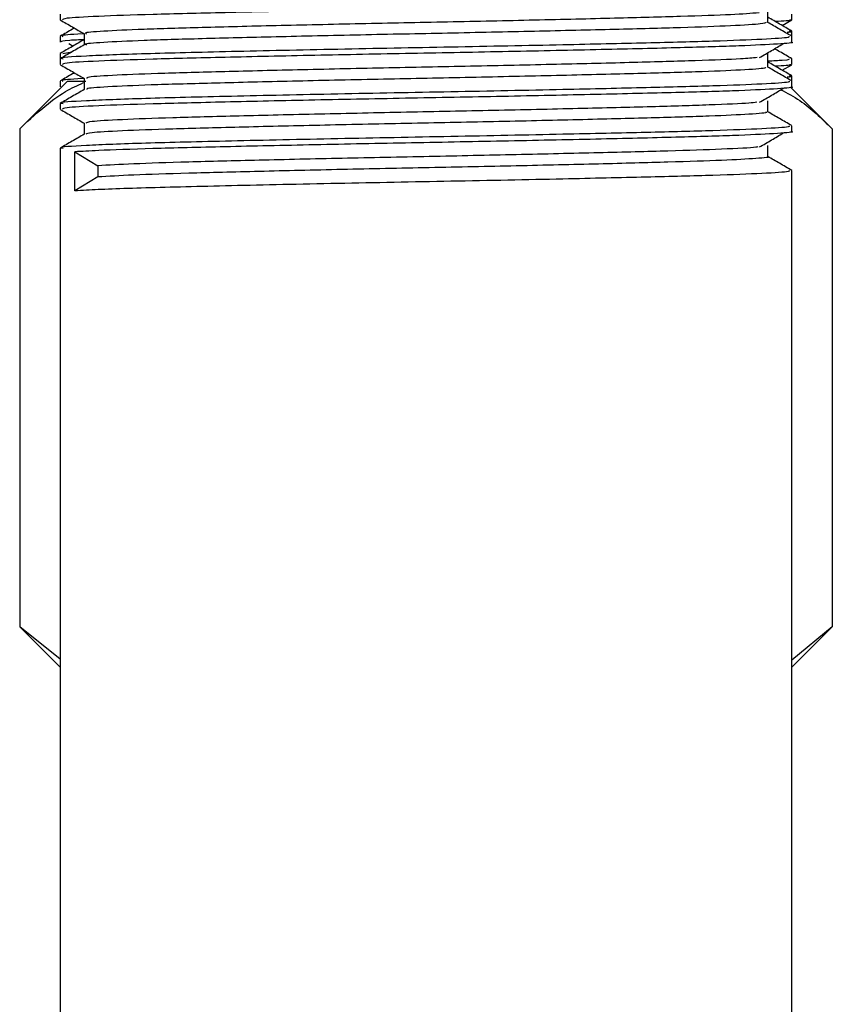
# Model space of a CAD drawing. Units: millimetres. Extents: x 3 to 2246, y 5 to 2245.
# Drawn here: x 1752 to 1781, y 1196 to 1231 of the extents above; entities that cross this region are included whole.
import ezdxf

# ---------------------------------------------------------------- set-up
doc = ezdxf.new("R2010")
doc.units = ezdxf.units.MM

msp = doc.modelspace()

# ---------------------------------------------------------------- linework, layer by layer
at = {"color": 7, "linetype": 'Continuous', "lineweight": 25}
for p, q in [((1753.387, 1231.38), (1753.387, 1231.182)), ((1779.387, 1231.182), (1779.387, 1231.38)), ((1779.037, 1230.976), (1779.378, 1231.173)), ((1753.387, 1230.586), (1753.387, 1230.388)), ((1779.387, 1230.586), (1779.387, 1230.77)), ((1779.387, 1230.388), (1779.387, 1230.586)), ((1753.701, 1230.333), (1753.848, 1230.245)), ((1753.387, 1229.976), (1753.387, 1229.792)), ((1753.482, 1229.984), (1753.809, 1230.038)), ((1778.528, 1229.678), (1778.528, 1230.008)), ((1753.387, 1229.792), (1753.387, 1229.595)), ((1779.037, 1229.388), (1779.378, 1229.585)), ((1779.387, 1229.595), (1779.387, 1229.792)), ((1779.387, 1228.999), (1779.387, 1229.182)), ((1753.637, 1228.991), (1751.954, 1227.307)), ((1753.387, 1228.999), (1753.387, 1228.801)), ((1754.306, 1228.991), (1753.637, 1228.991)), ((1754.247, 1229.094), (1754.247, 1229.09)), ((1779.387, 1228.801), (1779.387, 1228.999)), ((1780.821, 1227.307), (1779.339, 1228.789)), ((1753.387, 1228.205), (1753.387, 1228.007)), ((1751.954, 1227.307), (1751.954, 1209.625)), ((1779.387, 1227.213), (1779.387, 1227.411)), ((1780.821, 1227.307), (1780.821, 1209.625)), ((1753.387, 1226.617), (1753.387, 1190.491)), ((1753.91, 1226.491), (1754.735, 1225.994)), ((1753.91, 1225.101), (1753.91, 1226.491)), ((1754.735, 1225.994), (1754.735, 1225.598)), ((1779.387, 1190.491), (1779.387, 1225.824)), ((1754.735, 1225.598), (1753.91, 1225.101)), ((1751.954, 1209.625), (1753.387, 1208.191)), ((1753.387, 1208.481), (1751.954, 1209.625)), ((1779.387, 1208.191), (1780.821, 1209.625)), ((1780.821, 1209.625), (1779.387, 1208.439))]:
    msp.add_line(p, q, dxfattribs=at)
for points, knots in [([(1779.351, 1231.976), (1779.363, 1231.974), (1779.503, 1231.95), (1778.951, 1231.905), (1777.653, 1231.836), (1775.483, 1231.772), (1772.676, 1231.706), (1769.374, 1231.635), (1765.858, 1231.569), (1762.379, 1231.502), (1759.211, 1231.431), (1756.563, 1231.367), (1754.638, 1231.3), (1753.523, 1231.236), (1753.485, 1231.198), (1753.47, 1231.182)], [0, 0, 0, 0, 0.007657, 0.090061, 0.17364, 0.255609, 0.341028, 0.427675, 0.512527, 0.598164, 0.684771, 0.767972, 0.852227, 0.937277, 1, 1, 1, 1]), ([(1778.221, 1231.425), (1777.933, 1231.403), (1777.347, 1231.359), (1775.529, 1231.294), (1773.144, 1231.232), (1770.289, 1231.163), (1767.179, 1231.098), (1764.016, 1231.035), (1761.008, 1230.967), (1758.366, 1230.901), (1756.242, 1230.839), (1754.85, 1230.771), (1754.206, 1230.72), (1754.308, 1230.692), (1754.332, 1230.685)], [0, 0, 0, 0, 0.0860643, 0.1747355, 0.2623148, 0.351868, 0.4406161, 0.5281426, 0.6176709, 0.7064927, 0.7939728, 0.883473, 0.9723654, 1, 1, 1, 1]), ([(1778.528, 1231.082), (1778.528, 1231.149), (1778.528, 1231.281), (1778.528, 1231.413), (1778.528, 1231.479)], [0, 0, 0, 0, 0.501983, 1, 1, 1, 1]), ([(1779.381, 1230.777), (1779.237, 1230.86), (1778.953, 1231.024), (1778.669, 1231.188), (1778.528, 1231.27)], [0, 0, 0, 0, 0.504266, 1, 1, 1, 1]), ([(1753.397, 1231.173), (1753.539, 1231.09), (1753.822, 1230.927), (1754.106, 1230.763), (1754.247, 1230.682)], [0, 0, 0, 0, 0.504193, 1, 1, 1, 1]), ([(1778.468, 1231.082), (1778.441, 1231.065), (1778.378, 1231.027), (1777.317, 1230.963), (1775.544, 1230.897), (1773.14, 1230.835), (1770.29, 1230.767), (1767.178, 1230.701), (1764.016, 1230.639), (1761.008, 1230.57), (1758.366, 1230.504), (1756.242, 1230.442), (1754.851, 1230.374), (1754.208, 1230.323), (1754.307, 1230.296), (1754.329, 1230.29)], [0, 0, 0, 0, 0.06662, 0.150092, 0.232723, 0.314335, 0.397787, 0.480489, 0.562053, 0.645482, 0.728252, 0.809773, 0.893175, 0.976012, 1, 1, 1, 1]), ([(1779.378, 1230.596), (1779.234, 1230.679), (1778.95, 1230.842), (1778.667, 1231.006), (1778.528, 1231.087)], [0, 0, 0, 0, 0.507757, 1, 1, 1, 1]), ([(1779.305, 1231.182), (1779.333, 1231.177), (1779.448, 1231.155), (1779.077, 1231.132), (1778.795, 1231.115)], [0, 0, 0, 0, 0.243293, 1, 1, 1, 1]), ([(1779.284, 1230.586), (1779.297, 1230.574), (1779.334, 1230.541), (1778.43, 1230.483), (1776.714, 1230.416), (1774.271, 1230.354), (1771.107, 1230.282), (1767.305, 1230.206), (1763.178, 1230.13), (1759.388, 1230.046), (1756.242, 1229.971), (1754.207, 1229.89), (1753.292, 1229.83), (1753.463, 1229.799), (1753.494, 1229.793)], [0, 0, 0, 0, 0.046859, 0.13032, 0.21361, 0.295209, 0.378637, 0.479097, 0.578225, 0.679382, 0.778402, 0.879007, 0.977715, 1, 1, 1, 1]), ([(1753.896, 1230.884), (1753.874, 1230.871), (1753.707, 1230.775), (1753.541, 1230.679), (1753.397, 1230.596)], [0, 0, 0, 0, 0.135601, 1, 1, 1, 1]), ([(1754.247, 1230.678), (1754.227, 1230.677), (1753.722, 1230.655), (1753.403, 1230.624), (1753.47, 1230.595), (1753.491, 1230.586)], [0, 0, 0, 0, 0.027821, 0.699547, 1, 1, 1, 1]), ([(1754.247, 1230.686), (1754.247, 1230.62), (1754.247, 1230.488), (1754.247, 1230.356), (1754.247, 1230.29)], [0, 0, 0, 0, 0.499478, 1, 1, 1, 1]), ([(1754.247, 1230.682), (1754.247, 1230.678), (1754.247, 1230.609), (1754.247, 1230.541), (1754.247, 1230.476)], [0, 0, 0, 0, 0.0563, 1, 1, 1, 1]), ([(1779.216, 1230.739), (1779.274, 1230.743), (1779.418, 1230.754), (1779.336, 1230.764), (1779.287, 1230.77)], [0, 0, 0, 0, 0.401773, 1, 1, 1, 1]), ([(1754.247, 1230.29), (1754.104, 1230.207), (1753.816, 1230.042), (1753.531, 1229.876), (1753.387, 1229.793)], [0, 0, 0, 0, 0.498696, 1, 1, 1, 1]), ([(1754.247, 1230.476), (1754.106, 1230.394), (1753.822, 1230.23), (1753.537, 1230.066), (1753.394, 1229.983)], [0, 0, 0, 0, 0.495977, 1, 1, 1, 1]), ([(1754.247, 1230.474), (1754.058, 1230.465), (1753.47, 1230.435), (1753.443, 1230.407), (1753.424, 1230.388)], [0, 0, 0, 0, 0.320215, 1, 1, 1, 1]), ([(1779.351, 1230.388), (1779.363, 1230.386), (1779.503, 1230.363), (1778.951, 1230.318), (1777.653, 1230.249), (1775.483, 1230.185), (1772.676, 1230.118), (1769.374, 1230.047), (1765.858, 1229.982), (1762.379, 1229.914), (1759.211, 1229.843), (1756.563, 1229.779), (1754.638, 1229.712), (1753.523, 1229.648), (1753.485, 1229.611), (1753.47, 1229.595)], [0, 0, 0, 0, 0.007657, 0.090061, 0.17364, 0.255609, 0.341028, 0.427675, 0.512527, 0.598164, 0.684771, 0.767972, 0.852227, 0.937277, 1, 1, 1, 1]), ([(1778.232, 1229.837), (1778.377, 1229.92), (1778.667, 1230.086), (1778.938, 1230.251), (1779.074, 1230.333)], [0, 0, 0, 0, 0.501032, 1, 1, 1, 1]), ([(1778.528, 1229.495), (1778.528, 1229.561), (1778.528, 1229.694), (1778.528, 1229.826), (1778.528, 1229.892)], [0, 0, 0, 0, 0.50203, 1, 1, 1, 1]), ([(1779.387, 1229.793), (1779.244, 1229.876), (1779.039, 1229.996), (1778.832, 1230.115), (1778.77, 1230.151)], [0, 0, 0, 0, 0.697023, 1, 1, 1, 1]), ([(1753.397, 1229.585), (1753.539, 1229.503), (1753.822, 1229.339), (1754.106, 1229.175), (1754.247, 1229.094)], [0, 0, 0, 0, 0.504155, 1, 1, 1, 1]), ([(1778.15, 1229.837), (1777.984, 1229.821), (1777.582, 1229.784), (1776.057, 1229.723), (1773.828, 1229.661), (1771.073, 1229.594), (1768.011, 1229.527), (1764.841, 1229.465), (1761.772, 1229.398), (1759.015, 1229.33), (1756.741, 1229.269), (1755.142, 1229.202), (1754.298, 1229.143), (1754.331, 1229.11), (1754.343, 1229.098)], [0, 0, 0, 0, 0.062264, 0.151516, 0.238907, 0.328223, 0.417527, 0.504917, 0.594182, 0.683534, 0.77093, 0.860141, 0.949539, 1, 1, 1, 1]), ([(1779.281, 1229.793), (1779.305, 1229.774), (1779.341, 1229.747), (1778.719, 1229.717), (1778.528, 1229.708)], [0, 0, 0, 0, 0.693189, 1, 1, 1, 1]), ([(1779.381, 1229.19), (1779.237, 1229.272), (1778.953, 1229.437), (1778.669, 1229.601), (1778.528, 1229.682)], [0, 0, 0, 0, 0.504292, 1, 1, 1, 1]), ([(1779.305, 1229.595), (1779.333, 1229.589), (1779.448, 1229.568), (1779.077, 1229.545), (1778.795, 1229.528)], [0, 0, 0, 0, 0.2432935, 1, 1, 1, 1]), ([(1753.896, 1229.297), (1753.874, 1229.283), (1753.707, 1229.187), (1753.541, 1229.091), (1753.397, 1229.008)], [0, 0, 0, 0, 0.135512, 1, 1, 1, 1]), ([(1778.43, 1229.495), (1778.445, 1229.483), (1778.485, 1229.451), (1777.662, 1229.393), (1776.082, 1229.326), (1773.821, 1229.265), (1771.074, 1229.197), (1768.01, 1229.13), (1764.842, 1229.068), (1761.772, 1229.001), (1759.016, 1228.933), (1756.741, 1228.872), (1755.143, 1228.805), (1754.302, 1228.747), (1754.333, 1228.714), (1754.344, 1228.703)], [0, 0, 0, 0, 0.044856, 0.128074, 0.211187, 0.292567, 0.37574, 0.458902, 0.540281, 0.623407, 0.706613, 0.787998, 0.871073, 0.954322, 1, 1, 1, 1]), ([(1779.378, 1229.008), (1779.234, 1229.091), (1778.95, 1229.255), (1778.667, 1229.419), (1778.528, 1229.499)], [0, 0, 0, 0, 0.507807, 1, 1, 1, 1]), ([(1779.216, 1229.152), (1779.274, 1229.156), (1779.418, 1229.166), (1779.336, 1229.176), (1779.287, 1229.182)], [0, 0, 0, 0, 0.401773, 1, 1, 1, 1]), ([(1751.954, 1227.307), (1752.488, 1227.805), (1753.22, 1228.488), (1754.005, 1228.849), (1754.217, 1228.947)], [0, 0, 0, 0, 0.729196, 1, 1, 1, 1]), ([(1779.284, 1228.999), (1779.297, 1228.987), (1779.334, 1228.954), (1778.43, 1228.896), (1776.714, 1228.828), (1774.271, 1228.767), (1771.107, 1228.694), (1767.305, 1228.618), (1763.178, 1228.542), (1759.388, 1228.459), (1756.242, 1228.383), (1754.207, 1228.302), (1753.292, 1228.243), (1753.463, 1228.212), (1753.494, 1228.206)], [0, 0, 0, 0, 0.046859, 0.130321, 0.213611, 0.29521, 0.378639, 0.479099, 0.578228, 0.679385, 0.778406, 0.879012, 0.97772, 1, 1, 1, 1]), ([(1754.247, 1229.09), (1754.227, 1229.09), (1753.722, 1229.068), (1753.403, 1229.036), (1753.47, 1229.008), (1753.491, 1228.999)], [0, 0, 0, 0, 0.0278215, 0.6995472, 1, 1, 1, 1]), ([(1754.247, 1229.098), (1754.247, 1229.032), (1754.247, 1228.9), (1754.247, 1228.768), (1754.247, 1228.702)], [0, 0, 0, 0, 0.49943, 1, 1, 1, 1]), ([(1754.247, 1228.702), (1754.104, 1228.62), (1753.816, 1228.455), (1753.531, 1228.289), (1753.387, 1228.206)], [0, 0, 0, 0, 0.498661, 1, 1, 1, 1]), ([(1779.351, 1228.801), (1779.363, 1228.799), (1779.503, 1228.775), (1778.951, 1228.73), (1777.653, 1228.661), (1775.483, 1228.597), (1772.676, 1228.531), (1769.374, 1228.46), (1765.858, 1228.394), (1762.379, 1228.327), (1759.211, 1228.256), (1756.563, 1228.192), (1754.638, 1228.125), (1753.523, 1228.061), (1753.485, 1228.023), (1753.47, 1228.007)], [0, 0, 0, 0, 0.007657, 0.090061, 0.17364, 0.255609, 0.341028, 0.427675, 0.512527, 0.598164, 0.684771, 0.767972, 0.852227, 0.937277, 1, 1, 1, 1]), ([(1778.232, 1228.249), (1778.377, 1228.333), (1778.667, 1228.498), (1778.938, 1228.663), (1779.074, 1228.746)], [0, 0, 0, 0, 0.501056, 1, 1, 1, 1]), ([(1778.99, 1228.696), (1779.218, 1228.578), (1779.853, 1228.251), (1780.443, 1227.676), (1780.821, 1227.307)], [0, 0, 0, 0, 0.359802, 1, 1, 1, 1]), ([(1778.135, 1228.249), (1778.058, 1228.24), (1777.802, 1228.208), (1776.538, 1228.153), (1774.478, 1228.09), (1771.834, 1228.025), (1768.835, 1227.956), (1765.674, 1227.894), (1762.558, 1227.828), (1759.699, 1227.76), (1757.283, 1227.698), (1755.492, 1227.632), (1754.408, 1227.567), (1754.333, 1227.529), (1754.3, 1227.511)], [0, 0, 0, 0, 0.03852, 0.128113, 0.215696, 0.304534, 0.394152, 0.481787, 0.570548, 0.660189, 0.747881, 0.836564, 0.926224, 1, 1, 1, 1]), ([(1778.528, 1227.907), (1778.528, 1227.974), (1778.528, 1228.106), (1778.528, 1228.238), (1778.528, 1228.304)], [0, 0, 0, 0, 0.502078, 1, 1, 1, 1]), ([(1753.397, 1227.998), (1753.539, 1227.915), (1753.822, 1227.752), (1754.106, 1227.588), (1754.247, 1227.507)], [0, 0, 0, 0, 0.504117, 1, 1, 1, 1]), ([(1778.446, 1227.908), (1778.47, 1227.902), (1778.577, 1227.875), (1777.949, 1227.824), (1776.577, 1227.756), (1774.467, 1227.694), (1771.837, 1227.628), (1768.835, 1227.559), (1765.674, 1227.497), (1762.558, 1227.431), (1759.699, 1227.363), (1757.283, 1227.301), (1755.492, 1227.235), (1754.412, 1227.171), (1754.337, 1227.132), (1754.304, 1227.115)], [0, 0, 0, 0, 0.023744, 0.106479, 0.189849, 0.271349, 0.354016, 0.43741, 0.518958, 0.601555, 0.684969, 0.766571, 0.849094, 0.932526, 1, 1, 1, 1]), ([(1779.378, 1227.421), (1779.234, 1227.504), (1778.95, 1227.667), (1778.667, 1227.831), (1778.528, 1227.912)], [0, 0, 0, 0, 0.507856, 1, 1, 1, 1]), ([(1754.247, 1227.511), (1754.247, 1227.445), (1754.247, 1227.313), (1754.247, 1227.181), (1754.247, 1227.115)], [0, 0, 0, 0, 0.499383, 1, 1, 1, 1]), ([(1779.284, 1227.411), (1779.297, 1227.399), (1779.334, 1227.366), (1778.43, 1227.308), (1776.714, 1227.241), (1774.271, 1227.179), (1771.107, 1227.107), (1767.305, 1227.031), (1763.178, 1226.955), (1759.388, 1226.871), (1756.242, 1226.796), (1754.207, 1226.715), (1753.292, 1226.655), (1753.463, 1226.624), (1753.494, 1226.618)], [0, 0, 0, 0, 0.046859, 0.130321, 0.213612, 0.295212, 0.378641, 0.479102, 0.578231, 0.679389, 0.77841, 0.879016, 0.977725, 1, 1, 1, 1]), ([(1754.247, 1227.115), (1754.104, 1227.032), (1753.816, 1226.867), (1753.531, 1226.702), (1753.387, 1226.618)], [0, 0, 0, 0, 0.498627, 1, 1, 1, 1]), ([(1779.351, 1227.213), (1779.363, 1227.211), (1779.503, 1227.188), (1778.951, 1227.143), (1777.653, 1227.074), (1775.483, 1227.01), (1772.676, 1226.943), (1769.374, 1226.872), (1765.858, 1226.807), (1762.38, 1226.739), (1759.207, 1226.668), (1756.576, 1226.604), (1754.806, 1226.544), (1754.168, 1226.506), (1753.91, 1226.491)], [0, 0, 0, 0, 0.0084186, 0.099023, 0.1909197, 0.2810453, 0.3749647, 0.470234, 0.563529, 0.657688, 0.7529139, 0.8443945, 0.9370334, 1, 1, 1, 1]), ([(1778.232, 1226.662), (1778.377, 1226.745), (1778.667, 1226.911), (1778.938, 1227.076), (1779.074, 1227.158)], [0, 0, 0, 0, 0.50108, 1, 1, 1, 1]), ([(1778.177, 1226.662), (1778.156, 1226.658), (1778.009, 1226.633), (1776.965, 1226.583), (1775.091, 1226.519), (1772.567, 1226.455), (1769.648, 1226.387), (1766.507, 1226.322), (1763.361, 1226.259), (1760.41, 1226.19), (1757.876, 1226.126), (1755.852, 1226.062), (1755.109, 1226.017), (1754.735, 1225.994)], [0, 0, 0, 0, 0.016506, 0.115885, 0.213565, 0.311213, 0.410592, 0.508379, 0.605922, 0.705297, 0.803187, 0.900633, 1, 1, 1, 1]), ([(1778.528, 1226.32), (1778.528, 1226.386), (1778.528, 1226.519), (1778.528, 1226.651), (1778.528, 1226.717)], [0, 0, 0, 0, 0.502125, 1, 1, 1, 1]), ([(1778.521, 1226.32), (1778.523, 1226.319), (1778.654, 1226.297), (1778.172, 1226.254), (1777.027, 1226.186), (1775.074, 1226.122), (1772.572, 1226.058), (1769.646, 1225.99), (1766.507, 1225.925), (1763.361, 1225.862), (1760.41, 1225.793), (1757.876, 1225.729), (1755.852, 1225.666), (1755.109, 1225.62), (1754.735, 1225.598)], [0, 0, 0, 0, 0.001711, 0.091966, 0.183721, 0.273906, 0.364062, 0.455815, 0.5461, 0.636159, 0.727908, 0.818288, 0.908257, 1, 1, 1, 1]), ([(1779.378, 1225.833), (1779.234, 1225.916), (1778.95, 1226.08), (1778.667, 1226.244), (1778.528, 1226.324)], [0, 0, 0, 0, 0.507906, 1, 1, 1, 1]), ([(1779.284, 1225.824), (1779.297, 1225.812), (1779.334, 1225.779), (1778.43, 1225.721), (1776.714, 1225.653), (1774.271, 1225.592), (1771.107, 1225.519), (1767.304, 1225.443), (1763.18, 1225.367), (1759.381, 1225.284), (1756.267, 1225.208), (1754.598, 1225.146), (1754.043, 1225.11), (1753.91, 1225.101)], [0, 0, 0, 0, 0.05146, 0.143116, 0.234584, 0.324194, 0.415814, 0.526138, 0.634999, 0.746088, 0.854831, 0.965314, 1, 1, 1, 1])]:
    msp.add_open_spline(points, degree=3, knots=knots, dxfattribs=at)

doc.saveas('drawing.dxf')
